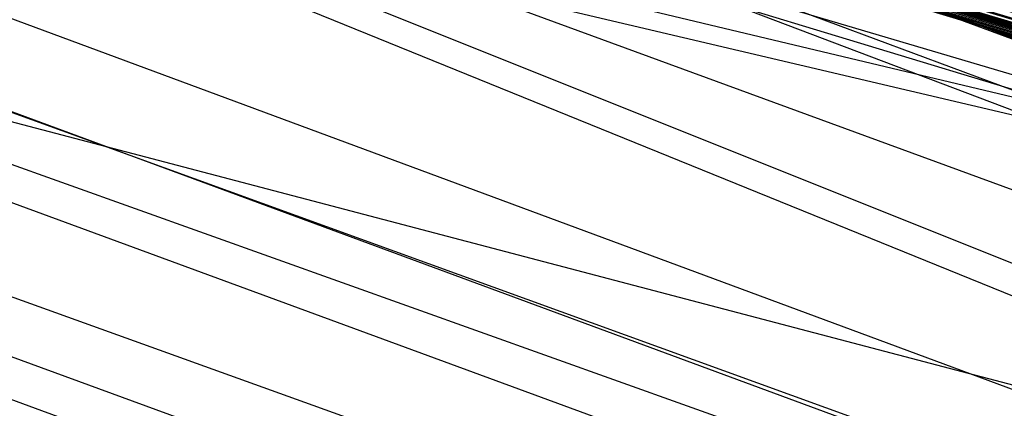
# Model space of a CAD drawing. Units: inches. Extents: x 723 to 1849, y -431 to 272.
# Drawn here: x 1295 to 1295, y -15 to -15 of the extents above; entities that cross this region are included whole.
import ezdxf

# ---------------------------------------------------------------- set-up
doc = ezdxf.new("R2010")
doc.units = ezdxf.units.IN
doc.header["$LTSCALE"] = 500
doc.header["$MEASUREMENT"] = 0
doc.layers.add('Make2D', color=7, linetype='Continuous', true_color=0x000000)

msp = doc.modelspace()

# ---------------------------------------------------------------- linework, layer by layer
at = {"layer": 'Make2D', "color": 18, "lineweight": -3, "true_color": 0x000000}
for p, q in [((1295.3303508, -15.5012866), (1295.0123393, -15.4176571)), ((1295.2826331, -15.4868335), (1295.0688571, -15.4365204)), ((1295.6286958, -15.6187151), (1295.2000537, -15.4614813)), ((1295.3833464, -15.5282124), (1295.2006777, -15.4615731)), ((1295.200402, -15.4621018), (1295.7831773, -15.6387017)), ((1295.4163369, -15.5391199), (1295.2038507, -15.4626774)), ((1295.5090024, -15.5709707), (1295.2129779, -15.4652514)), ((1295.2029277, -15.4676751), (1295.3060447, -15.4923308)), ((1295.2233077, -15.4683429), (1295.393956, -15.5302068)), ((1295.3912915, -15.5304242), (1295.2234521, -15.4687498)), ((1295.391038, -15.5299268), (1295.235481, -15.4725232)), ((1295.558871, -15.5917144), (1295.2392525, -15.4732586)), ((1295.2420694, -15.4748643), (1295.2923385, -15.4897698)), ((1295.3789963, -15.5280696), (1295.2584563, -15.4790899)), ((1295.2605172, -15.4801278), (1295.2818916, -15.4863058)), ((1295.3600806, -15.5164276), (1295.26305, -15.4808303)), ((1295.3615214, -15.5202504), (1295.2631483, -15.4808697)), ((1295.4035868, -15.5324228), (1295.2710266, -15.4830718)), ((1295.3978217, -15.5312158), (1295.2709952, -15.4831496)), ((1295.6028299, -15.6052458), (1295.2741642, -15.4839027)), ((1295.491956, -15.5667086), (1295.2741705, -15.4838779)), ((1295.5093238, -15.5712116), (1295.2741619, -15.4839106))]:
    msp.add_line(p, q, dxfattribs=at)
for points in [[(1295.7720275, -15.6353868), (1295.2467599, -15.4757678), (1294.9943916, -15.3976452), (1295.7740268, -15.6349951), (1295.0372988, -15.4103473), (1295.7471905, -15.6274714)], [(1294.9980056, -15.3985692), (1295.2467599, -15.4757678), (1295.7810242, -15.6373788), (1295.7824852, -15.6378462), (1295.7827545, -15.6379322)], [(1295.778256, -15.6363215), (1295.2467599, -15.4757678), (1295.0428352, -15.4120233), (1295.0478334, -15.4135336), (1295.0529853, -15.4150895), (1295.0582911, -15.4167079), (1295.7750264, -15.6355322), (1295.009386, -15.4022013), (1295.7520349, -15.6286982), (1295.3333433, -15.5013137), (1295.3237315, -15.4983749), (1295.3141197, -15.4954457), (1295.3045847, -15.4925309), (1295.744653, -15.6264706), (1295.0943547, -15.4283034), (1295.0881262, -15.426393), (1295.0820515, -15.4245332), (1295.7750264, -15.6355322), (1295.0010045, -15.3993898)], [(1295.7520349, -15.6286982), (1295.141568, -15.441915), (1295.1324944, -15.439166), (1295.1151162, -15.4338735), (1295.1067347, -15.4313359), (1295.0756693, -15.421932), (1295.0681336, -15.4196467), (1295.0608286, -15.4174612), (1295.053985, -15.4153839), (1295.0474489, -15.4134063), (1295.0412973, -15.411538), (1295.0299938, -15.4081257), (1295.024765, -15.4065831), (1295.0200744, -15.4051509), (1295.0156914, -15.4038305), (1295.011616, -15.4026242), (1295.2467599, -15.4757678), (1295.7700283, -15.634112)], [(1295.7646456, -15.6328721), (1295.2467599, -15.4757678), (1295.0205358, -15.4056483), (1295.4383046, -15.5324729)], [(1295.7691055, -15.6345121), (1295.2467599, -15.4757678), (1295.0309934, -15.4084369), (1295.0352995, -15.4097489), (1295.2467599, -15.4757678), (1295.0229964, -15.4060184), (1295.0268411, -15.4071934), (1295.0309934, -15.4084369), (1295.7740268, -15.6349951)], [(1295.7540342, -15.6286477), (1295.2467599, -15.4757678), (1295.0572914, -15.4171609), (1295.0638275, -15.4191697), (1295.0706711, -15.4212663), (1295.0777454, -15.4234542), (1295.0852042, -15.4257298), (1295.7587247, -15.6314796), (1295.0706711, -15.4204685), (1295.7740268, -15.6349951)], [(1295.4658329, -15.5408964), (1295.2467599, -15.4757678), (1295.744653, -15.6264706), (1295.3188103, -15.4957593), (1295.2777485, -15.4832771), (1295.7740268, -15.6349951), (1295.1049661, -15.4308145), (1295.4377663, -15.5323227)], [(1295.7455758, -15.6265115), (1295.2467599, -15.4757678), (1295.783331, -15.6377741)], [(1295.764415, -15.6330751), (1295.2879755, -15.4878451), (1295.3098136, -15.4945626), (1295.3208864, -15.497946), (1295.2467599, -15.4757678), (1295.7613392, -15.6321764)], [(1295.7834848, -15.6378138), (1295.2467599, -15.4757678), (1295.6748326, -15.604361)], [(1295.7740268, -15.6349951), (1295.2665219, -15.4812874), (1295.2774409, -15.484648), (1295.2467599, -15.4757678), (1295.5090477, -15.5553923)], [(1295.4185427, -15.5277727), (1295.2467599, -15.4757678), (1295.7311196, -15.6225201)], [(1295.618315, -15.5875114), (1295.2467599, -15.4757678), (1295.7465754, -15.6268154)], [(1295.7148179, -15.6180639), (1295.2467599, -15.4757678), (1295.7443454, -15.6261883)], [(1295.7075898, -15.6150121), (1295.2467599, -15.4757678), (1295.744653, -15.6264706)], [(1295.3674846, -15.5121667), (1295.2467599, -15.4757678), (1295.7111269, -15.6162893)], [(1295.5523394, -15.5678817), (1295.7590323, -15.6305004), (1295.7115883, -15.6162328), (1295.5523394, -15.5678817), (1295.7590323, -15.6305004), (1295.7133569, -15.6157835), (1295.7590323, -15.6305004), (1295.2467599, -15.4757678), (1295.7587247, -15.6314796), (1295.4048554, -15.5213676), (1295.5521087, -15.5686927)]]:
    msp.add_lwpolyline(points, dxfattribs=at)
msp.add_arc((1294.1788195, -15.0989553), 1.6730058, 341.4279583, 71.3570155, dxfattribs=at)
at = {"layer": 'Make2D', "color": 18, "lineweight": -3, "true_color": 0x000000, "extrusion": (0, 0, -1)}
msp.add_arc((-1294.1857507, -15.1110981), 1.6823283, 108.2871095, 198.2390001, dxfattribs=at)

doc.saveas('drawing.dxf')
